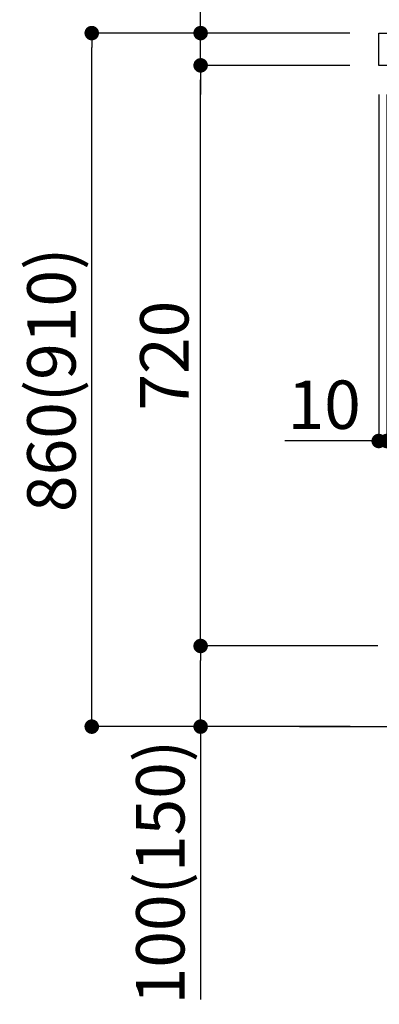
# Model space of a CAD drawing. Extents: x 83844 to 110317, y -25 to 8845.
# Drawn here: x 88334 to 88780, y 4370 to 5591 of the extents above; entities that cross this region are included whole.
import ezdxf

# ---------------------------------------------------------------- set-up
doc = ezdxf.new("R2010")
doc.units = 0
doc.header["$LTSCALE"] = 50
doc.header["$MEASUREMENT"] = 0
doc.layers.get('0').update_dxf_attribs({"linetype": 'CONTINUOUS'})
doc.layers.get('DEFPOINTS').update_dxf_attribs({"color": 146, "linetype": 'CONTINUOUS'})
for name, color, linetype in [('111-壁仕上', 3, 'CONTINUOUS'), ('126-甲板', 2, 'CONTINUOUS'), ('166-寸法B', 11, 'CONTINUOUS')]:
    doc.layers.add(name, color=color, linetype=linetype)
doc.styles.add('KH001', font='msgothic.ttc')
doc.dimstyles.new('KH1xx030', dxfattribs={"dimscale": 30, "dimtxt": 2, "dimasz": 0.6, "dimexe": 0.3, "dimexo": 1.2, "dimgap": 0.5, "dimtad": 3, "dimdec": 1, "dimdsep": 46, "dimlunit": 6, "dimtxsty": 'KH001', "dimblk": 'DOT', "dimcen": 1, "dimdle": 1, "dimclrd": 256, "dimclre": 256, "dimclrt": 256, "dimadec": 0, "dimazin": 0, "dimtfac": 1, "dimtdec": 1, "dimtix": 1, "dimtmove": 2, "dimatfit": 3, "dimldrblk": 'CLOSEDBLANK', "dimfxl": 1, "dimtolj": 1, "dimtzin": 0, "dimlwd": -1, "dimlwe": -1, "dimarcsym": 0})

# ---------------------------------------------------------------- blocks, each defined once
blk = doc.blocks.new('_Dot')
at = {"color": 0, "linetype": 'ByBlock', "lineweight": -2}
blk.add_line((-0.5, 0), (-1, 0), dxfattribs=at)
at = {"color": 0, "linetype": 'ByBlock', "const_width": 0.5}
blk.add_lwpolyline([(-0.25, 0, 1), (0.25, 0, 1)], format="xyb", close=True, dxfattribs=at)
blk = doc.blocks.new('*D35')
at = {"layer": '166-寸法B', "transparency": 16777216}
for p, q in [((88742.9, 5574.2), (88414.1, 5574.2)), ((88423.1, 4732.2), (88423.1, 5556.2)), ((88743.4, 4714.2), (88414.1, 4714.2))]:
    blk.add_line(p, q, dxfattribs=at)
at = {"layer": 'DEFPOINTS', "color": 0, "transparency": 16777216}
for p in [(88423.1, 5574.2), (88778.9, 5574.2), (88779.4, 4714.2)]:
    blk.add_point(p, dxfattribs=at)
at = {"layer": '166-寸法B', "transparency": 16777216, "xscale": 18, "yscale": 18, "zscale": 18}
for p, rotation in [((88423.1, 5574.2), 90), ((88423.1, 4714.2), 270)]:
    blk.add_blockref('_Dot', p, dxfattribs=dict(at, rotation=rotation))
at = {"layer": '166-寸法B', "transparency": 16777216, "insert": (88373.1, 5144.2), "char_height": 60, "attachment_point": 5, "rotation": 90, "style": 'KH001'}
blk.add_mtext('\\A1;860(910)', dxfattribs=at)
blk = doc.blocks.new('_ClosedBlank')
at = {"color": 0, "linetype": 'ByBlock', "lineweight": -2}
for p, q in [((-1, 0.167), (0, 0)), ((-1, 0.167), (-1, -0.167)), ((0, 0), (-1, -0.167))]:
    blk.add_line(p, q, dxfattribs=at)
blk = doc.blocks.new('*D36')
at = {"layer": '166-寸法B', "transparency": 16777216}
for p, q in [((88777.9, 4814.2), (88549.1, 4814.2)), ((88558.1, 4732.2), (88558.1, 4796.2)), ((88743.4, 4714.2), (88549.1, 4714.2)), ((88558.1, 4714.2), (88558.1, 4375.8))]:
    blk.add_line(p, q, dxfattribs=at)
at = {"layer": 'DEFPOINTS', "color": 0, "transparency": 16777216}
for p in [(88558.1, 4814.2), (88813.9, 4814.2), (88779.4, 4714.2)]:
    blk.add_point(p, dxfattribs=at)
at = {"layer": '166-寸法B', "transparency": 16777216, "xscale": 18, "yscale": 18, "zscale": 18}
for p, rotation in [((88558.1, 4814.2), 90), ((88558.1, 4714.2), 270)]:
    blk.add_blockref('_Dot', p, dxfattribs=dict(at, rotation=rotation))
at = {"layer": '166-寸法B', "transparency": 16777216, "insert": (88508.1, 4533.8), "char_height": 60, "attachment_point": 5, "rotation": 90, "style": 'KH001'}
blk.add_mtext('\\A1;100(150)', dxfattribs=at)
blk = doc.blocks.new('*D37')
at = {"layer": '166-寸法B', "transparency": 16777216}
for p, q in [((88742.9, 5534.2), (88549.1, 5534.2)), ((88558.1, 4832.2), (88558.1, 5516.2)), ((88777.9, 4814.2), (88549.1, 4814.2))]:
    blk.add_line(p, q, dxfattribs=at)
at = {"layer": 'DEFPOINTS', "color": 0, "transparency": 16777216}
for p in [(88558.1, 5534.2), (88778.9, 5534.2), (88813.9, 4814.2)]:
    blk.add_point(p, dxfattribs=at)
at = {"layer": '166-寸法B', "transparency": 16777216, "xscale": 18, "yscale": 18, "zscale": 18}
for p, rotation in [((88558.1, 5534.2), 90), ((88558.1, 4814.2), 270)]:
    blk.add_blockref('_Dot', p, dxfattribs=dict(at, rotation=rotation))
at = {"layer": '166-寸法B', "transparency": 16777216, "insert": (88513.1, 5174.2), "char_height": 60, "attachment_point": 5, "rotation": 90, "style": 'KH001'}
blk.add_mtext('\\A1;720', dxfattribs=at)
blk = doc.blocks.new('*D38')
at = {"layer": '166-寸法B', "transparency": 16777216}
for p, q in [((88558.1, 5574.2), (88558.1, 5714.5)), ((88558.1, 5592.2), (88558.1, 5610.2)), ((88742.9, 5574.2), (88549.1, 5574.2)), ((88558.1, 5534.2), (88558.1, 5574.2)), ((88742.9, 5534.2), (88549.1, 5534.2)), ((88558.1, 5516.2), (88558.1, 5498.2))]:
    blk.add_line(p, q, dxfattribs=at)
at = {"layer": 'DEFPOINTS', "color": 0, "transparency": 16777216}
for p in [(88558.1, 5574.2), (88778.9, 5574.2), (88778.9, 5534.2)]:
    blk.add_point(p, dxfattribs=at)
at = {"layer": '166-寸法B', "transparency": 16777216, "xscale": 18, "yscale": 18, "zscale": 18}
for p, rotation in [((88558.1, 5574.2), 270), ((88558.1, 5534.2), 90)]:
    blk.add_blockref('_Dot', p, dxfattribs=dict(at, rotation=rotation))
at = {"layer": '166-寸法B', "transparency": 16777216, "insert": (88513.1, 5663.3), "char_height": 60, "attachment_point": 5, "rotation": 90, "style": 'KH001'}
blk.add_mtext('\\A1;40', dxfattribs=at)
blk = doc.blocks.new('*D39')
at = {"layer": '166-寸法B', "transparency": 16777216}
for p, q in [((88778.9, 5610.2), (88778.9, 5898.6)), ((89878.9, 5832.2), (89878.9, 5898.6)), ((88796.9, 5889.6), (89860.9, 5889.6))]:
    blk.add_line(p, q, dxfattribs=at)
at = {"layer": 'DEFPOINTS', "color": 0, "transparency": 16777216}
for p in [(89878.9, 5889.6), (89878.9, 5796.2), (88778.9, 5574.2)]:
    blk.add_point(p, dxfattribs=at)
at = {"layer": '166-寸法B', "transparency": 16777216, "xscale": 18, "yscale": 18, "zscale": 18, "rotation": 180}
blk.add_blockref('_Dot', (88778.9, 5889.6), dxfattribs=at)
at = {"layer": '166-寸法B', "transparency": 16777216, "xscale": 18, "yscale": 18, "zscale": 18}
blk.add_blockref('_Dot', (89878.9, 5889.6), dxfattribs=at)
at = {"layer": '166-寸法B', "transparency": 16777216, "insert": (89328.9, 5938.4), "char_height": 60, "attachment_point": 5, "style": 'KH001'}
blk.add_mtext('\\A1;1,100', dxfattribs=at)
blk = doc.blocks.new('*D263')
at = {"layer": '166-寸法B', "linetype": 'ByBlock', "transparency": 16777216}
for p, q in [((88778.9, 5498.2), (88778.9, 5059.4)), ((88788.9, 5498.2), (88788.9, 5059.4)), ((88778.9, 5068.4), (88662.6, 5068.4)), ((88760.9, 5068.4), (88742.9, 5068.4)), ((88778.9, 5068.4), (88788.9, 5068.4)), ((88806.9, 5068.4), (88824.9, 5068.4))]:
    blk.add_line(p, q, dxfattribs=at)
at = {"layer": 'DEFPOINTS', "color": 0, "transparency": 16777216}
for p in [(88778.9, 5534.2), (88788.9, 5534.2), (88788.9, 5068.4)]:
    blk.add_point(p, dxfattribs=at)
at = {"layer": '166-寸法B', "transparency": 16777216, "xscale": 18, "yscale": 18, "zscale": 18}
blk.add_blockref('_Dot', (88778.9, 5068.4), dxfattribs=at)
at = {"layer": '166-寸法B', "transparency": 16777216, "xscale": 18, "yscale": 18, "zscale": 18, "rotation": 180}
blk.add_blockref('_Dot', (88788.9, 5068.4), dxfattribs=at)
at = {"layer": '166-寸法B', "transparency": 16777216, "insert": (88711.3, 5113.4), "char_height": 60, "attachment_point": 5, "style": 'KH001'}
blk.add_mtext('\\A1;10', dxfattribs=at)

msp = doc.modelspace()

# ---------------------------------------------------------------- linework, layer by layer
at = {"layer": '111-壁仕上', "ltscale": 2}
msp.add_line((88680.81, 4714.16), (90047.39, 4714.16), dxfattribs=at)
at = {"layer": '126-甲板'}
msp.add_lwpolyline([(88778.89, 5574.16), (89878.89, 5574.16), (89878.89, 5534.16), (88778.89, 5534.16)], close=True, dxfattribs=at)

# ---------------------------------------------------------------- dimensions: what is measured, and where the dimension line sits
at = {"layer": '166-寸法B'}
dim = msp.add_linear_dim(base=(89878.89, 5889.61), p1=(88778.89, 5574.16), p2=(89878.89, 5796.18), dimstyle='KH1xx030', dxfattribs=at)
dim.commit()
dim.dimension.update_dxf_attribs({"geometry": '*D39', "text_midpoint": (89328.89, 5938.42)})
for base, p1, p2, angle, override, picture, middle in [((88558.12, 5574.16), (88778.89, 5534.16), (88778.89, 5574.16), 90, {"dimtmove": 1}, '*D38', (88571.03, 5663.26)), ((88788.89, 5068.35), (88778.89, 5534.16), (88788.89, 5534.16), 0, {"dimtmove": 1, "dimfxl": 0.5, "dimarcsym": 1}, '*D263', (88711.3, 5119.57)), ((88558.12, 4814.16), (88779.42, 4714.16), (88813.89, 4814.16), 90, {"dimpost": '(150)', "dimtmove": 1}, '*D36', (88599.18, 4533.83))]:
    dim = msp.add_linear_dim(base=base, p1=p1, p2=p2, angle=angle, dimstyle='KH1xx030', override=override, dxfattribs=at)
    dim.commit()
    dim.dimension.update_dxf_attribs({"geometry": picture, "text_midpoint": middle, "dimtype": 128})
dim = msp.add_linear_dim(base=(88423.12, 5574.16), p1=(88779.42, 4714.16), p2=(88778.89, 5574.16), angle=90, dimstyle='KH1xx030', override={"dimpost": '(910)'}, dxfattribs=at)
dim.commit()
dim.dimension.update_dxf_attribs({"geometry": '*D35', "text_midpoint": (88373.11, 5144.16)})
dim = msp.add_linear_dim(base=(88558.12, 5534.16), p1=(88813.89, 4814.16), p2=(88778.89, 5534.16), angle=90, dimstyle='KH1xx030', dxfattribs=at)
dim.commit()
dim.dimension.update_dxf_attribs({"geometry": '*D37', "text_midpoint": (88513.12, 5174.16)})

doc.saveas('drawing.dxf')
